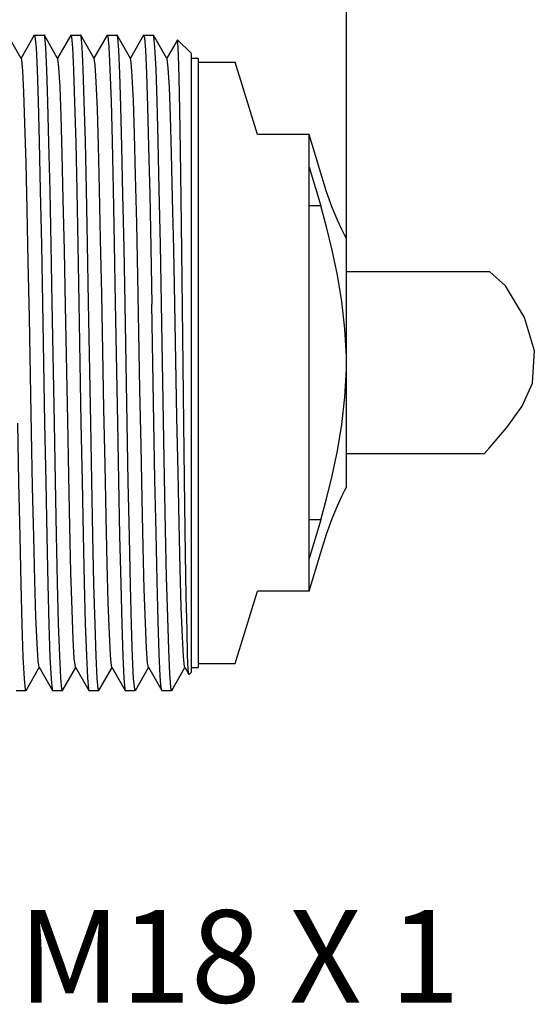
# Model space of a CAD drawing. Units: inches. Extents: x 0.7 to 21.3, y 0.5 to 16.
# Drawn here: x 13.4 to 14, y 9 to 10.1 of the extents above; entities that cross this region are included whole.
import ezdxf

# ---------------------------------------------------------------- set-up
doc = ezdxf.new("R2010")
doc.units = ezdxf.units.IN
doc.header["$LTSCALE"] = 1.21
doc.header["$MEASUREMENT"] = 0
doc.layers.get('0').update_dxf_attribs({"linetype": 'CONTINUOUS'})
for name, color, linetype in [('3_ALL_AXES', 7, 'CONTINUOUS'), ('AXIS', 7, 'CONTINUOUS'), ('DRIVEN_DIMS', 7, 'CONTINUOUS'), ('NOTES', 7, 'CONTINUOUS')]:
    doc.layers.add(name, color=color, linetype=linetype)
doc.dimstyles.new('DIMSTYLE_2', dxfattribs={"dimtxt": 0.1, "dimasz": 0.1875, "dimexe": 0.125, "dimexo": 0.0625, "dimgap": 0.1, "dimtad": 0, "dimtih": 1, "dimtoh": 1, "dimdec": 1, "dimzin": 4, "dimdsep": 46, "dimtxsty": 'STANDARD', "dimblk": '_FILLED', "dimblk1": '_FILLED', "dimblk2": '_FILLED', "dimcen": 0.09, "dimadec": 0, "dimazin": 0, "dimtp": 0.005, "dimtm": 0.005, "dimtfac": 1, "dimtdec": 3, "dimtofl": 0, "dimtmove": 0, "dimatfit": 3, "dimldrblk": '_FILLED', "dimfxl": 1, "dimtolj": 1, "dimtzin": 4, "dimarcsym": 0})

# ---------------------------------------------------------------- blocks, each defined once
blk = doc.blocks.new('_FILLED')
at = {"color": 0, "linetype": 'BYBLOCK'}
blk.add_solid([(0, 0), (-1, 0.1667), (-1, -0.1667)], dxfattribs=at)
blk = doc.blocks.new('*D2')
at = {"layer": 'DRIVEN_DIMS', "color": 7, "linetype": 'CONTINUOUS'}
for p, q in [((9.3453, 9.9205), (9.3453, 10.7192)), ((13.7572, 9.7956), (13.7572, 10.7192)), ((9.3453, 10.5942), (11.1513, 10.5942)), ((13.7572, 10.5942), (11.9513, 10.5942))]:
    blk.add_line(p, q, dxfattribs=at)
at = {"layer": 'DRIVEN_DIMS', "color": 7, "linetype": 'CONTINUOUS', "xscale": 0.1875, "yscale": 0.1875, "zscale": 0.1875, "rotation": 180}
blk.add_blockref('_FILLED', (9.3453, 10.5942), dxfattribs=at)
at = {"layer": 'DRIVEN_DIMS', "color": 7, "linetype": 'CONTINUOUS', "xscale": 0.1875, "yscale": 0.1875, "zscale": 0.1875}
blk.add_blockref('_FILLED', (13.7572, 10.5942), dxfattribs=at)
at = {"layer": 'DRIVEN_DIMS', "color": 7, "linetype": 'CONTINUOUS', "insert": (11.5013, 10.6442), "char_height": 0.1, "width": 0.6, "attachment_point": 2, "line_spacing_factor": 0.9}
blk.add_mtext('112,1\\P[4.41]', dxfattribs=at)

msp = doc.modelspace()

# ---------------------------------------------------------------- linework, layer by layer
at = {"color": 7, "linetype": 'CONTINUOUS'}
for p, q in [((13.4059, 10.0691), (13.3914, 10.0941)), ((13.4199, 10.0941), (13.4056, 10.0694)), ((13.4199, 10.0941), (13.4201, 10.0942)), ((13.4308, 10.0941), (13.4306, 10.0942)), ((13.4452, 10.0691), (13.4308, 10.0941)), ((13.4593, 10.0941), (13.445, 10.0694)), ((13.4593, 10.0941), (13.4595, 10.0942)), ((13.4701, 10.0941), (13.47, 10.0942)), ((13.4846, 10.0691), (13.4701, 10.0941)), ((13.4986, 10.0941), (13.4844, 10.0694)), ((13.4986, 10.0941), (13.4988, 10.0942)), ((13.5095, 10.0941), (13.5093, 10.0942)), ((13.524, 10.0691), (13.5095, 10.0941)), ((13.538, 10.0941), (13.5238, 10.0694)), ((13.538, 10.0941), (13.5382, 10.0942)), ((13.5489, 10.0941), (13.5487, 10.0942)), ((13.5633, 10.0691), (13.5489, 10.0941)), ((13.5746, 10.0892), (13.5631, 10.0694)), ((13.5747, 10.0892), (13.5746, 10.0892)), ((13.5894, 10.0746), (13.5747, 10.0892)), ((13.5894, 10.0745), (13.5894, 9.4053)), ((13.5972, 10.0649), (13.6372, 10.0649)), ((13.6613, 9.9867), (13.6372, 10.0649)), ((13.7172, 9.9867), (13.6613, 9.9867)), ((13.7172, 9.4931), (13.7172, 9.9867)), ((13.7296, 9.945), (13.7172, 9.9867)), ((13.7172, 9.9514), (13.7296, 9.9096)), ((13.7296, 9.9096), (13.7172, 9.9096)), ((13.7572, 9.605), (13.7572, 9.8748)), ((13.9291, 9.8232), (13.9123, 9.8383)), ((13.9498, 9.7891), (13.9291, 9.8232)), ((13.9604, 9.753), (13.9498, 9.7891)), ((13.9583, 9.7179), (13.9604, 9.753)), ((13.9474, 9.6931), (13.9583, 9.7179)), ((13.9308, 9.67), (13.9474, 9.6931)), ((13.9116, 9.6478), (13.9308, 9.67)), ((13.9062, 9.6415), (13.9116, 9.6478)), ((13.7296, 9.5702), (13.7172, 9.5702)), ((13.7296, 9.5702), (13.7172, 9.5285)), ((13.7172, 9.4931), (13.7296, 9.5348)), ((13.6372, 9.4149), (13.6613, 9.4931)), ((13.7172, 9.4931), (13.6613, 9.4931)), ((13.4251, 9.4108), (13.4396, 9.3857)), ((13.4645, 9.4108), (13.4789, 9.3857)), ((13.5039, 9.4108), (13.5183, 9.3857)), ((13.5432, 9.4108), (13.5577, 9.3857)), ((13.5826, 9.4108), (13.5867, 9.4037)), ((13.5972, 9.4149), (13.6372, 9.4149)), ((13.4111, 9.3857), (13.4253, 9.4104)), ((13.4505, 9.3857), (13.4647, 9.4104)), ((13.4898, 9.3857), (13.5041, 9.4104)), ((13.5292, 9.3857), (13.5434, 9.4104)), ((13.5686, 9.3857), (13.5828, 9.4104)), ((13.587, 9.4031), (13.5864, 9.4079)), ((13.5872, 9.403), (13.587, 9.4031)), ((13.5894, 9.4053), (13.5872, 9.403)), ((13.4111, 9.3857), (13.4109, 9.3856)), ((13.4396, 9.3857), (13.4398, 9.3856)), ((13.4505, 9.3857), (13.4503, 9.3856)), ((13.4789, 9.3857), (13.4791, 9.3856)), ((13.4898, 9.3857), (13.4896, 9.3856)), ((13.5183, 9.3857), (13.5185, 9.3856)), ((13.5292, 9.3857), (13.529, 9.3856)), ((13.5579, 9.3856), (13.5577, 9.3857)), ((13.5686, 9.3857), (13.5684, 9.3856))]:
    msp.add_line(p, q, dxfattribs=at)
for points in [[(13.4201, 10.0942), (13.4207, 10.0927), (13.4218, 10.0807), (13.423, 10.0571), (13.4241, 10.0227), (13.4253, 9.9789), (13.4264, 9.9264), (13.4276, 9.8675), (13.4288, 9.8048)], [(13.4416, 9.675), (13.4393, 9.8048), (13.4381, 9.8677), (13.437, 9.9258), (13.4358, 9.9778), (13.4347, 10.0218), (13.4335, 10.0566), (13.4323, 10.0804), (13.4312, 10.0926), (13.4308, 10.0941)], [(13.4595, 10.0942), (13.4601, 10.0926), (13.4612, 10.0804), (13.4624, 10.0566), (13.4635, 10.0218), (13.4647, 9.9778), (13.4658, 9.9258), (13.467, 9.8677), (13.4681, 9.8048)], [(13.4809, 9.675), (13.4786, 9.8051), (13.4775, 9.8687), (13.4763, 9.9275), (13.4752, 9.9791), (13.474, 10.023), (13.4728, 10.0578), (13.4716, 10.0815), (13.4705, 10.093), (13.4701, 10.0941)], [(13.4988, 10.0942), (13.4993, 10.093), (13.5005, 10.0815), (13.5017, 10.0578), (13.5029, 10.023), (13.504, 9.9791), (13.5052, 9.9275), (13.5063, 9.8687), (13.5075, 9.8051)], [(13.5203, 9.6752), (13.518, 9.8033), (13.5169, 9.8647), (13.5158, 9.9219), (13.5147, 9.9734), (13.5135, 10.0172), (13.5124, 10.0528), (13.5112, 10.078), (13.5101, 10.0917), (13.5095, 10.0941)], [(13.5382, 10.0942), (13.5389, 10.0917), (13.5401, 10.078), (13.5413, 10.0528), (13.5424, 10.0172), (13.5435, 9.9734), (13.5447, 9.9219), (13.5458, 9.8647), (13.5469, 9.8033)], [(13.5574, 9.8045), (13.5562, 9.868), (13.555, 9.9275), (13.5539, 9.9798), (13.5527, 10.0233), (13.5516, 10.0574), (13.5504, 10.0811), (13.5492, 10.0929), (13.5489, 10.0941)], [(13.5864, 9.4079), (13.5857, 9.424), (13.585, 9.4509), (13.5842, 9.4877), (13.5835, 9.5332), (13.5828, 9.5859), (13.582, 9.644), (13.5813, 9.7055), (13.5806, 9.7684), (13.5799, 9.8306), (13.5791, 9.89), (13.5784, 9.9446), (13.5777, 9.9925), (13.5769, 10.032), (13.5762, 10.0619), (13.5755, 10.0812), (13.5748, 10.0891), (13.5747, 10.0892)], [(13.4251, 9.4108), (13.424, 9.4175), (13.4229, 9.436), (13.4217, 9.4652), (13.4205, 9.5043), (13.4193, 9.5518), (13.4181, 9.606), (13.4169, 9.665), (13.4157, 9.7266), (13.4146, 9.7888), (13.4134, 9.8492), (13.4122, 9.9056), (13.411, 9.9562), (13.4098, 9.9991), (13.4086, 10.0327), (13.4074, 10.0558), (13.4063, 10.0677), (13.4059, 10.0691)], [(13.4561, 9.6777), (13.4537, 9.8015), (13.4525, 9.8613), (13.4513, 9.9167), (13.4501, 9.9658), (13.4489, 10.0068), (13.4478, 10.0384), (13.4466, 10.0592), (13.4454, 10.0687), (13.4452, 10.0691)], [(13.5039, 9.4108), (13.5035, 9.4121), (13.5023, 9.4238), (13.5011, 9.4469), (13.4999, 9.4804), (13.4987, 9.5231), (13.4975, 9.5736), (13.4964, 9.6301), (13.4952, 9.6904), (13.494, 9.7525), (13.4928, 9.8142), (13.4916, 9.8732), (13.4904, 9.9275), (13.4892, 9.9751), (13.4881, 10.0142), (13.4869, 10.0436), (13.4857, 10.0621), (13.4846, 10.0691)], [(13.5432, 9.4108), (13.5424, 9.4153), (13.5412, 9.4315), (13.54, 9.4584), (13.5388, 9.4952), (13.5377, 9.5405), (13.5365, 9.5929), (13.5353, 9.6504), (13.5341, 9.711), (13.533, 9.7727), (13.5318, 9.8332), (13.5306, 9.8905), (13.5294, 9.9424), (13.5283, 9.9873), (13.5271, 10.0235), (13.5259, 10.0497), (13.5247, 10.0651), (13.524, 10.0691)], [(13.5717, 9.8037), (13.5706, 9.8628), (13.5694, 9.9176), (13.5682, 9.9662), (13.567, 10.0068), (13.5659, 10.0381), (13.5647, 10.0589), (13.5635, 10.0686), (13.5633, 10.0691)], [(13.7572, 9.8748), (13.7557, 9.8775), (13.7522, 9.8841), (13.7475, 9.8943), (13.742, 9.908), (13.7359, 9.925), (13.7296, 9.945)], [(13.7572, 9.7467), (13.7557, 9.7769), (13.7522, 9.8064), (13.7475, 9.8349), (13.742, 9.8619), (13.7359, 9.8869), (13.7296, 9.9096)], [(13.4288, 9.8048), (13.4311, 9.6747), (13.4323, 9.611), (13.4334, 9.5523), (13.4346, 9.5007), (13.4357, 9.4568), (13.4369, 9.422), (13.4381, 9.3983), (13.4392, 9.3868), (13.4396, 9.3857)], [(13.4681, 9.8048), (13.4704, 9.675), (13.4716, 9.6121), (13.4728, 9.554), (13.4739, 9.502), (13.4751, 9.458), (13.4762, 9.4232), (13.4774, 9.3994), (13.4785, 9.3872), (13.4789, 9.3857)], [(13.5075, 9.8051), (13.5098, 9.675), (13.511, 9.6124), (13.5121, 9.5534), (13.5133, 9.501), (13.5145, 9.4571), (13.5156, 9.4227), (13.5168, 9.3991), (13.5179, 9.3871), (13.5183, 9.3857)], [(13.5577, 9.3857), (13.5572, 9.3879), (13.556, 9.4011), (13.5549, 9.4255), (13.5537, 9.4603), (13.5526, 9.5042), (13.5515, 9.556), (13.5503, 9.6138), (13.5492, 9.6758), (13.5469, 9.8033)], [(13.5684, 9.3856), (13.5675, 9.3894), (13.5663, 9.4042), (13.5652, 9.4295), (13.5641, 9.4647), (13.563, 9.5085), (13.5619, 9.5597), (13.5608, 9.6165), (13.5597, 9.6772), (13.5574, 9.8045)], [(13.5826, 9.4108), (13.5823, 9.4116), (13.5811, 9.4221), (13.58, 9.4438), (13.5788, 9.4759), (13.5776, 9.5172), (13.5764, 9.5664), (13.5753, 9.6216), (13.5741, 9.6809), (13.5717, 9.8037)], [(13.7296, 9.5702), (13.7359, 9.5929), (13.742, 9.6179), (13.7475, 9.6449), (13.7522, 9.6734), (13.7557, 9.7029), (13.7572, 9.7331)], [(13.4645, 9.4108), (13.4643, 9.4111), (13.4632, 9.4204), (13.462, 9.4412), (13.4608, 9.4726), (13.4596, 9.5136), (13.4584, 9.5626), (13.4572, 9.6179), (13.4561, 9.6777)], [(13.4109, 9.3856), (13.4104, 9.3868), (13.4092, 9.3983), (13.408, 9.422), (13.4069, 9.4568), (13.4057, 9.5007), (13.4046, 9.5523), (13.4034, 9.611), (13.4022, 9.6747)], [(13.4503, 9.3856), (13.4497, 9.3872), (13.4485, 9.3994), (13.4474, 9.4232), (13.4462, 9.458), (13.445, 9.502), (13.4439, 9.554), (13.4427, 9.6121), (13.4416, 9.675)], [(13.4896, 9.3856), (13.4891, 9.3871), (13.4879, 9.3991), (13.4867, 9.4227), (13.4856, 9.4571), (13.4844, 9.501), (13.4833, 9.5534), (13.4821, 9.6124), (13.4809, 9.675)], [(13.529, 9.3856), (13.5285, 9.3869), (13.5273, 9.3985), (13.5261, 9.4222), (13.525, 9.4563), (13.5238, 9.4996), (13.5227, 9.5519), (13.5215, 9.6114), (13.5203, 9.6752)], [(13.7296, 9.5348), (13.7359, 9.5548), (13.742, 9.5718), (13.7475, 9.5855), (13.7522, 9.5957), (13.7557, 9.6023), (13.7572, 9.605)]]:
    msp.add_lwpolyline(points, dxfattribs=at)
at = {"layer": '3_ALL_AXES', "color": 7, "linetype": 'CONTINUOUS'}
for p, q in [((13.9123, 9.8383), (13.7572, 9.8383)), ((13.9062, 9.6415), (13.7572, 9.6415))]:
    msp.add_line(p, q, dxfattribs=at)
at = {"layer": 'AXIS', "color": 7, "linetype": 'CONTINUOUS'}
for p, q in [((13.4201, 10.0942), (13.4306, 10.0942)), ((13.4595, 10.0942), (13.47, 10.0942)), ((13.4988, 10.0942), (13.5093, 10.0942)), ((13.5382, 10.0942), (13.5487, 10.0942)), ((13.5894, 10.0692), (13.5972, 10.0692)), ((13.5972, 10.0692), (13.5972, 9.4106)), ((13.5894, 9.4106), (13.5972, 9.4106)), ((13.4004, 9.3856), (13.4109, 9.3856)), ((13.4398, 9.3856), (13.4503, 9.3856)), ((13.4791, 9.3856), (13.4896, 9.3856)), ((13.5185, 9.3856), (13.529, 9.3856)), ((13.5579, 9.3856), (13.5684, 9.3856))]:
    msp.add_line(p, q, dxfattribs=at)

# ---------------------------------------------------------------- texts
at = {"layer": 'NOTES', "color": 7, "linetype": 'CONTINUOUS', "insert": (13.4027, 9.1482), "char_height": 0.1, "width": 0.7, "attachment_point": 1, "line_spacing_factor": 0.9}
msp.add_mtext('M18 X 1', dxfattribs=at)

# ---------------------------------------------------------------- dimensions: what is measured, and where the dimension line sits
at = {"layer": 'DRIVEN_DIMS', "color": 7, "linetype": 'CONTINUOUS'}
dim = msp.add_linear_dim(base=(13.7572, 10.5942), p1=(9.3453, 9.858), p2=(13.7572, 9.7331), text='<>\\P[]', dimstyle='DIMSTYLE_2', dxfattribs=at)
dim.commit()
dim.dimension.update_dxf_attribs({"geometry": '*D2', "text_midpoint": (11.5513, 10.5192), "dimtype": 160})

doc.saveas('drawing.dxf')
